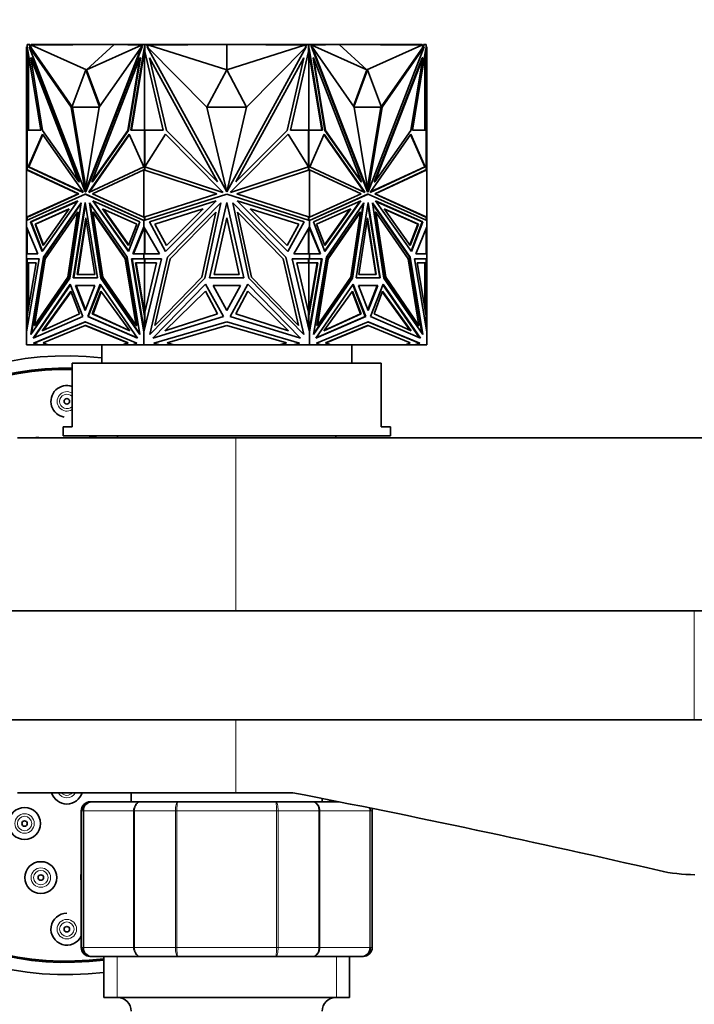
# Model space of a CAD drawing. Units: millimetres. Extents: x 0 to 1478, y 0 to 1758.
# Drawn here: x 585 to 659, y 1555 to 1663 of the extents above; entities that cross this region are included whole.
import ezdxf
from ezdxf import colors
from ezdxf.entities.mleader import LeaderData, LeaderLine
from ezdxf.math import Vec2, Vec3

# ---------------------------------------------------------------- set-up
doc = ezdxf.new("R2010")
doc.units = ezdxf.units.MM
doc.layers.add('DV2_Défaut', color=7, linetype='Continuous')
doc.layers.add('Défaut', color=7, linetype='Continuous')

# ---------------------------------------------------------------- blocks, each defined once
blk = doc.blocks.new('_DOT')
at = {"color": 0}
blk.add_line((0, 0), (-1, 0), dxfattribs=at)
at = {"color": 0, "const_width": 0.333}
blk.add_lwpolyline([(-0.1665, 0, 1), (0.1665, 0, 1)], format="xyb", close=True, dxfattribs=at)
blk = doc.blocks.new('SE1')
at = {"layer": 'DV2_Défaut', "color": 7, "linetype": 'Continuous', "lineweight": 35}
for p, q in [((585.46, 1660.42), (585.39, 1660.42)), ((585.39, 1660.42), (585.39, 1659.2)), ((585.46, 1660.65), (585.67, 1660.65)), ((585.46, 1660.26), (585.46, 1660.65)), ((585.46, 1660.65), (585.46, 1660.65)), ((585.46, 1660.65), (585.46, 1660.42)), ((585.48, 1660.23), (585.46, 1660.26)), ((586.95, 1651.25), (585.48, 1660.23)), ((585.53, 1660.65), (585.49, 1660.65)), ((585.49, 1660.65), (585.49, 1660.65)), ((585.49, 1659.89), (585.49, 1660.15)), ((585.49, 1659.89), (585.49, 1651.25)), ((585.49, 1659.89), (585.53, 1659.72)), ((585.53, 1660.65), (585.53, 1660.65)), ((585.59, 1660.65), (585.53, 1660.65)), ((585.53, 1659.9), (585.53, 1659.72)), ((585.53, 1659.72), (585.55, 1659.79)), ((585.59, 1660.65), (585.59, 1660.65)), ((590.3, 1653.77), (585.66, 1660.42)), ((585.66, 1660.42), (591.83, 1644.48)), ((585.73, 1660.42), (585.66, 1660.42)), ((585.67, 1660.65), (585.8, 1660.31)), ((585.67, 1660.65), (585.74, 1660.65)), ((585.8, 1660.31), (585.73, 1660.42)), ((585.74, 1660.65), (585.78, 1660.55)), ((585.89, 1660.6), (585.76, 1660.6)), ((585.92, 1660.55), (585.78, 1660.55)), ((585.78, 1660.55), (585.87, 1660.31)), ((585.8, 1660.31), (585.87, 1660.31)), ((590.39, 1653.83), (585.87, 1660.31)), ((585.89, 1660.55), (585.89, 1660.65)), ((596.39, 1660.65), (585.89, 1660.65)), ((595.02, 1660.65), (585.92, 1660.6)), ((591.98, 1657.9), (585.92, 1660.6)), ((585.92, 1660.6), (585.92, 1660.55)), ((598.01, 1660.42), (591.84, 1644.48)), ((598.08, 1660.42), (591.91, 1644.48)), ((591.98, 1657.9), (595.02, 1660.65)), ((591.98, 1657.9), (598.03, 1660.6)), ((593.37, 1653.77), (598.01, 1660.42)), ((595.02, 1660.65), (598.03, 1660.6)), ((596.39, 1660.62), (596.39, 1660.65)), ((598.36, 1660.65), (596.39, 1660.65)), ((598.33, 1660.23), (596.86, 1651.25)), ((598.36, 1659.97), (596.93, 1651.25)), ((598.08, 1660.42), (598.01, 1660.42)), ((598.03, 1660.55), (598.03, 1660.6)), ((598.1, 1660.55), (598.03, 1660.55)), ((598.05, 1660.42), (598.14, 1660.65)), ((598.14, 1660.65), (598.35, 1660.65)), ((598.35, 1660.26), (598.33, 1660.23)), ((598.33, 1660.23), (598.38, 1660.23)), ((598.35, 1660.65), (598.38, 1660.65)), ((598.35, 1660.65), (598.35, 1660.26)), ((598.35, 1660.26), (598.38, 1660.26)), ((598.38, 1660.65), (598.36, 1660.65)), ((598.36, 1660.65), (598.36, 1660.65)), ((598.38, 1660.07), (598.36, 1659.97)), ((598.36, 1659.97), (598.38, 1659.89)), ((598.36, 1659.97), (598.36, 1651.25)), ((598.36, 1659.97), (598.36, 1659.97)), ((598.38, 1660.65), (598.58, 1660.65)), ((598.38, 1660.65), (598.38, 1659.89)), ((600.39, 1651.25), (598.38, 1659.89)), ((598.58, 1660.65), (605.06, 1660.65)), ((598.58, 1660.65), (598.76, 1660.31)), ((598.83, 1660.55), (598.63, 1660.55)), ((605.22, 1653.77), (598.66, 1660.42)), ((598.66, 1660.42), (607.39, 1644.48)), ((607.39, 1660.65), (598.83, 1660.6)), ((598.83, 1660.6), (598.83, 1660.55)), ((607.39, 1657.9), (598.83, 1660.6)), ((605.06, 1660.65), (607.38, 1660.65)), ((605.06, 1660.63), (605.06, 1660.65)), ((607.38, 1660.65), (607.38, 1660.65)), ((607.39, 1657.9), (607.39, 1660.65)), ((607.39, 1660.65), (615.95, 1660.6)), ((607.39, 1657.9), (615.95, 1660.6)), ((616.12, 1660.42), (607.39, 1644.48)), ((607.4, 1660.65), (607.4, 1660.65)), ((609.82, 1660.65), (607.4, 1660.65)), ((607.4, 1660.65), (607.4, 1660.65)), ((609.56, 1653.77), (616.12, 1660.42)), ((616.2, 1660.65), (609.82, 1660.65)), ((609.82, 1660.63), (609.82, 1660.65)), ((616.4, 1659.89), (614.39, 1651.25)), ((615.95, 1660.55), (615.95, 1660.6)), ((616.15, 1660.55), (615.95, 1660.55)), ((616.02, 1660.31), (616.2, 1660.65)), ((616.2, 1660.65), (616.4, 1660.65)), ((616.42, 1660.65), (616.4, 1660.65)), ((616.4, 1659.89), (616.4, 1660.65)), ((616.43, 1660.65), (616.4, 1660.65)), ((616.43, 1660.26), (616.4, 1660.26)), ((616.45, 1660.23), (616.4, 1660.23)), ((617.85, 1651.25), (616.4, 1660.07)), ((616.4, 1659.89), (616.42, 1659.97)), ((616.42, 1660.65), (618.39, 1660.65)), ((616.42, 1660.65), (616.42, 1660.65)), ((616.42, 1651.25), (616.42, 1659.97)), ((616.43, 1660.65), (616.64, 1660.65)), ((616.43, 1660.26), (616.43, 1660.65)), ((616.45, 1660.23), (616.43, 1660.26)), ((617.92, 1651.25), (616.45, 1660.23)), ((616.64, 1660.65), (616.73, 1660.42)), ((616.75, 1660.55), (616.68, 1660.55)), ((616.7, 1660.42), (616.77, 1660.42)), ((616.7, 1660.42), (622.87, 1644.48)), ((619.76, 1660.65), (616.75, 1660.6)), ((622.81, 1657.9), (616.75, 1660.6)), ((616.75, 1660.6), (616.75, 1660.55)), ((621.41, 1653.77), (616.77, 1660.42)), ((616.77, 1660.42), (622.94, 1644.48)), ((618.39, 1660.65), (628.89, 1660.65)), ((618.39, 1660.62), (618.39, 1660.65)), ((622.81, 1657.9), (619.76, 1660.65)), ((619.76, 1660.65), (628.86, 1660.6)), ((622.81, 1657.9), (628.86, 1660.6)), ((629.12, 1660.42), (622.95, 1644.48)), ((624.39, 1653.83), (628.91, 1660.31)), ((624.48, 1653.77), (629.12, 1660.42)), ((629.3, 1660.23), (627.83, 1651.25)), ((628.86, 1660.55), (628.86, 1660.6)), ((629, 1660.55), (628.86, 1660.55)), ((628.89, 1660.55), (628.89, 1660.65)), ((628.89, 1660.6), (629.02, 1660.6)), ((628.91, 1660.31), (629, 1660.55)), ((628.98, 1660.31), (628.91, 1660.31)), ((628.98, 1660.31), (629.11, 1660.65)), ((628.98, 1660.31), (629.05, 1660.42)), ((629, 1660.55), (629.04, 1660.65)), ((629.04, 1660.65), (629.02, 1660.6)), ((629.11, 1660.65), (629.04, 1660.65)), ((629.04, 1660.65), (629.04, 1660.65)), ((629.05, 1660.42), (629.12, 1660.42)), ((629.11, 1660.65), (629.32, 1660.65)), ((629.25, 1660.65), (629.19, 1660.65)), ((629.19, 1660.65), (629.19, 1660.65)), ((629.23, 1659.79), (629.25, 1659.72)), ((629.29, 1660.65), (629.25, 1660.65)), ((629.25, 1660.65), (629.25, 1660.65)), ((629.25, 1659.72), (629.29, 1659.89)), ((629.25, 1659.72), (629.25, 1659.89)), ((629.29, 1660.65), (629.29, 1660.65)), ((629.29, 1660.15), (629.29, 1659.89)), ((629.29, 1651.25), (629.29, 1659.89)), ((629.32, 1660.26), (629.3, 1660.23)), ((629.32, 1660.65), (629.32, 1660.26)), ((629.32, 1660.42), (629.39, 1660.42)), ((629.39, 1660.42), (629.39, 1659.2)), ((585.39, 1651.23), (585.39, 1659.2)), ((585.49, 1659.2), (585.39, 1659.2)), ((585.59, 1651.25), (585.59, 1659.54)), ((585.91, 1659.2), (585.84, 1659.2)), ((587.15, 1651.23), (585.84, 1659.2)), ((585.84, 1659.2), (591.12, 1645.56)), ((585.91, 1659.2), (591.19, 1645.56)), ((597.83, 1659.2), (592.55, 1645.56)), ((596.52, 1651.23), (597.83, 1659.2)), ((596.59, 1651.23), (597.9, 1659.2)), ((597.9, 1659.2), (597.83, 1659.2)), ((600.76, 1651.23), (598.91, 1659.2)), ((598.91, 1659.2), (606.38, 1645.56)), ((615.87, 1659.2), (608.4, 1645.56)), ((614.02, 1651.23), (615.87, 1659.2)), ((616.88, 1659.2), (616.95, 1659.2)), ((618.19, 1651.23), (616.88, 1659.2)), ((618.26, 1651.23), (616.95, 1659.2)), ((616.95, 1659.2), (622.23, 1645.56)), ((628.87, 1659.2), (623.59, 1645.56)), ((628.94, 1659.2), (623.66, 1645.56)), ((627.63, 1651.23), (628.94, 1659.2)), ((628.87, 1659.2), (628.94, 1659.2)), ((629.19, 1659.54), (629.19, 1651.25)), ((629.29, 1659.2), (629.39, 1659.2)), ((629.39, 1651.23), (629.39, 1659.2)), ((591.9, 1657.9), (590.37, 1653.77)), ((591.9, 1657.9), (591.98, 1657.9)), ((593.41, 1653.83), (591.9, 1657.9)), ((593.46, 1653.9), (591.98, 1657.9)), ((607.39, 1657.9), (605.22, 1653.77)), ((609.56, 1653.77), (607.39, 1657.9)), ((622.81, 1657.9), (621.32, 1653.9)), ((622.88, 1657.9), (621.37, 1653.83)), ((622.88, 1657.9), (622.81, 1657.9)), ((624.41, 1653.77), (622.88, 1657.9)), ((590.44, 1653.77), (590.3, 1653.77)), ((591.83, 1644.48), (590.3, 1653.77)), ((590.37, 1653.77), (593.37, 1653.77)), ((590.44, 1653.77), (590.44, 1653.77)), ((591.9, 1644.9), (590.44, 1653.77)), ((591.84, 1644.48), (593.37, 1653.77)), ((607.39, 1644.48), (605.22, 1653.77)), ((605.22, 1653.77), (609.56, 1653.77)), ((607.39, 1644.48), (609.56, 1653.77)), ((622.94, 1644.48), (621.41, 1653.77)), ((621.41, 1653.77), (624.41, 1653.77)), ((622.88, 1644.9), (624.34, 1653.77)), ((622.95, 1644.48), (624.48, 1653.77)), ((624.34, 1653.77), (624.48, 1653.77)), ((624.34, 1653.77), (624.34, 1653.77)), ((585.46, 1651.23), (585.39, 1651.23)), ((585.39, 1646.9), (585.39, 1651.23)), ((585.46, 1646.89), (585.46, 1651.25)), ((585.46, 1651.25), (586.95, 1651.25)), ((585.53, 1651.25), (585.49, 1651.25)), ((585.49, 1651.25), (585.49, 1651.25)), ((585.53, 1651.25), (585.53, 1651.25)), ((585.59, 1651.25), (585.53, 1651.25)), ((591.12, 1645.56), (587.15, 1651.23)), ((592.55, 1645.56), (596.52, 1651.23)), ((592.62, 1645.56), (596.59, 1651.23)), ((596.59, 1651.23), (596.52, 1651.23)), ((596.86, 1651.25), (598.35, 1651.25)), ((598.35, 1651.25), (598.35, 1646.88)), ((598.35, 1651.25), (598.38, 1651.25)), ((598.38, 1651.25), (598.36, 1651.25)), ((598.38, 1651.25), (600.39, 1651.25)), ((598.38, 1651.25), (598.38, 1646.9)), ((606.38, 1645.56), (600.76, 1651.23)), ((608.4, 1645.56), (614.02, 1651.23)), ((614.39, 1651.25), (616.4, 1651.25)), ((616.4, 1646.9), (616.4, 1651.25)), ((616.42, 1651.25), (616.4, 1651.25)), ((616.43, 1651.25), (616.4, 1651.25)), ((616.43, 1646.88), (616.43, 1651.25)), ((616.43, 1651.25), (617.92, 1651.25)), ((618.19, 1651.23), (618.26, 1651.23)), ((622.16, 1645.56), (618.19, 1651.23)), ((622.23, 1645.56), (618.26, 1651.23)), ((623.66, 1645.56), (627.63, 1651.23)), ((627.83, 1651.25), (629.32, 1651.25)), ((629.25, 1651.25), (629.19, 1651.25)), ((629.25, 1651.25), (629.25, 1651.25)), ((629.29, 1651.25), (629.25, 1651.25)), ((629.29, 1651.25), (629.29, 1651.25)), ((629.32, 1651.25), (629.32, 1646.89)), ((629.32, 1651.23), (629.39, 1651.23)), ((629.39, 1646.9), (629.39, 1651.23)), ((585.55, 1647.24), (587.14, 1650.83)), ((585.62, 1647.24), (587.18, 1650.77)), ((587.14, 1650.83), (591.56, 1644.52)), ((596.67, 1650.83), (592.25, 1644.52)), ((596.7, 1650.77), (592.32, 1644.52)), ((598.26, 1647.24), (596.67, 1650.83)), ((598.4, 1647.24), (600.65, 1650.83)), ((600.65, 1650.83), (606.9, 1644.52)), ((614.13, 1650.83), (607.88, 1644.52)), ((616.38, 1647.24), (614.13, 1650.83)), ((616.52, 1647.24), (618.11, 1650.83)), ((618.08, 1650.77), (622.46, 1644.52)), ((618.11, 1650.83), (622.53, 1644.52)), ((627.64, 1650.83), (623.22, 1644.52)), ((629.16, 1647.24), (627.6, 1650.77)), ((629.23, 1647.24), (627.64, 1650.83)), ((585.39, 1641.69), (585.39, 1646.9)), ((585.39, 1646.9), (585.49, 1646.89)), ((585.39, 1646.9), (585.39, 1646.9)), ((585.39, 1646.9), (585.39, 1646.9)), ((585.39, 1646.9), (585.39, 1646.9)), ((585.39, 1646.9), (591.05, 1644.26)), ((585.49, 1646.89), (591.12, 1644.26)), ((591.6, 1644.42), (585.55, 1647.24)), ((585.55, 1647.24), (585.62, 1647.24)), ((591.58, 1644.46), (585.62, 1647.24)), ((592.21, 1644.42), (598.26, 1647.24)), ((592.62, 1644.26), (598.28, 1646.9)), ((598.28, 1641.69), (598.28, 1646.9)), ((598.28, 1646.9), (598.28, 1646.9)), ((598.28, 1646.9), (606.29, 1644.26)), ((598.32, 1646.89), (598.32, 1646.89)), ((598.32, 1646.89), (598.32, 1646.89)), ((598.38, 1646.9), (598.37, 1646.9)), ((598.37, 1646.9), (598.37, 1646.87)), ((606.96, 1644.42), (598.4, 1647.24)), ((598.42, 1647.26), (598.42, 1647.23)), ((607.82, 1644.42), (616.38, 1647.24)), ((608.5, 1644.26), (616.5, 1646.9)), ((616.36, 1647.23), (616.36, 1647.26)), ((616.41, 1646.9), (616.4, 1646.9)), ((616.41, 1646.87), (616.41, 1646.9)), ((616.5, 1641.69), (616.5, 1646.9)), ((616.5, 1646.9), (616.5, 1646.9)), ((616.5, 1646.9), (622.17, 1644.26)), ((622.57, 1644.42), (616.52, 1647.24)), ((623.18, 1644.42), (629.23, 1647.24)), ((623.2, 1644.46), (629.16, 1647.24)), ((623.66, 1644.26), (629.29, 1646.89)), ((623.73, 1644.26), (629.39, 1646.9)), ((629.23, 1647.24), (629.16, 1647.24)), ((629.29, 1646.89), (629.39, 1646.9)), ((629.29, 1646.89), (629.29, 1646.89)), ((629.39, 1641.69), (629.39, 1646.9)), ((629.39, 1646.9), (629.39, 1646.9)), ((629.39, 1646.9), (629.39, 1646.9)), ((591.19, 1645.56), (591.12, 1645.56)), ((592.62, 1645.56), (592.55, 1645.56)), ((607.35, 1644.63), (607.39, 1644.56)), ((607.39, 1644.56), (607.43, 1644.63)), ((622.16, 1645.56), (622.23, 1645.56)), ((623.59, 1645.56), (623.66, 1645.56)), ((591.05, 1644.26), (585.39, 1641.69)), ((585.39, 1641.31), (591.83, 1644.23)), ((591.12, 1644.26), (585.49, 1641.71)), ((591.12, 1644.26), (591.05, 1644.26)), ((591.56, 1644.52), (591.6, 1644.42)), ((591.84, 1644.48), (591.83, 1644.48)), ((591.9, 1644.23), (591.83, 1644.23)), ((591.83, 1644.23), (598.28, 1641.31)), ((591.91, 1644.48), (591.84, 1644.48)), ((591.9, 1644.23), (598.28, 1641.34)), ((592.25, 1644.52), (592.21, 1644.42)), ((592.25, 1644.52), (592.32, 1644.52)), ((592.32, 1644.52), (592.3, 1644.46)), ((598.28, 1641.69), (592.62, 1644.26)), ((606.29, 1644.26), (598.28, 1641.69)), ((598.28, 1641.31), (607.39, 1644.23)), ((606.9, 1644.52), (606.96, 1644.42)), ((607.39, 1644.23), (616.5, 1641.31)), ((607.88, 1644.52), (607.82, 1644.42)), ((616.5, 1641.69), (608.5, 1644.26)), ((622.17, 1644.26), (616.5, 1641.69)), ((616.5, 1641.31), (622.95, 1644.23)), ((616.5, 1641.34), (622.88, 1644.23)), ((622.46, 1644.52), (622.49, 1644.46)), ((622.53, 1644.52), (622.46, 1644.52)), ((622.53, 1644.52), (622.57, 1644.42)), ((622.87, 1644.48), (622.94, 1644.48)), ((622.88, 1644.23), (622.95, 1644.23)), ((622.94, 1644.48), (622.95, 1644.48)), ((622.95, 1644.23), (629.39, 1641.31)), ((623.22, 1644.52), (623.18, 1644.42)), ((623.66, 1644.26), (623.73, 1644.26)), ((629.29, 1641.71), (623.66, 1644.26)), ((629.39, 1641.69), (623.73, 1644.26)), ((585.82, 1641.17), (591.02, 1643.47)), ((585.89, 1641.17), (590.99, 1643.43)), ((590.08, 1642.6), (586.31, 1640.94)), ((590.04, 1642.56), (586.38, 1640.94)), ((591.02, 1643.47), (587.08, 1637.91)), ((587.22, 1638.57), (590.08, 1642.6)), ((587.23, 1637.28), (591.37, 1643.28)), ((587.3, 1637.28), (591.35, 1643.15)), ((591.37, 1643.28), (590.13, 1635)), ((590.5, 1635.01), (591.83, 1643.29)), ((590.57, 1635.01), (591.87, 1643.07)), ((591.83, 1643.29), (593.17, 1635.01)), ((596.43, 1637.28), (592.3, 1643.28)), ((592.3, 1643.28), (593.54, 1635)), ((592.39, 1643.15), (593.61, 1635)), ((597.84, 1641.17), (592.65, 1643.47)), ((592.65, 1643.47), (596.59, 1637.91)), ((592.75, 1643.43), (596.62, 1637.97)), ((596.59, 1638.57), (593.73, 1642.6)), ((593.73, 1642.6), (597.5, 1640.94)), ((596.62, 1638.64), (593.84, 1642.56)), ((598.89, 1641.17), (606.24, 1643.47)), ((604.8, 1642.6), (599.47, 1640.94)), ((606.24, 1643.47), (600.66, 1637.91)), ((600.76, 1638.57), (604.8, 1642.6)), ((600.88, 1637.28), (606.73, 1643.28)), ((606.73, 1643.28), (604.97, 1635)), ((605.5, 1635.01), (607.39, 1643.29)), ((607.39, 1643.29), (609.28, 1635.01)), ((613.9, 1637.28), (608.05, 1643.28)), ((608.05, 1643.28), (609.81, 1635)), ((615.89, 1641.17), (608.54, 1643.47)), ((608.54, 1643.47), (614.12, 1637.91)), ((614.02, 1638.57), (609.98, 1642.6)), ((609.98, 1642.6), (615.31, 1640.94)), ((616.94, 1641.17), (622.13, 1643.47)), ((621.05, 1642.6), (617.28, 1640.94)), ((622.03, 1643.43), (618.16, 1637.97)), ((618.16, 1638.64), (620.94, 1642.56)), ((622.13, 1643.47), (618.19, 1637.91)), ((618.19, 1638.57), (621.05, 1642.6)), ((618.35, 1637.28), (622.48, 1643.28)), ((622.39, 1643.15), (621.17, 1635)), ((622.48, 1643.28), (621.24, 1635)), ((621.61, 1635.01), (622.95, 1643.29)), ((622.91, 1643.07), (624.21, 1635.01)), ((622.95, 1643.29), (624.28, 1635.01)), ((627.55, 1637.28), (623.41, 1643.28)), ((623.41, 1643.28), (624.65, 1635)), ((623.43, 1643.15), (627.48, 1637.28)), ((628.96, 1641.17), (623.76, 1643.47)), ((623.76, 1643.47), (627.7, 1637.91)), ((628.89, 1641.17), (623.79, 1643.43)), ((627.56, 1638.57), (624.7, 1642.6)), ((624.7, 1642.6), (628.47, 1640.94)), ((624.74, 1642.56), (628.4, 1640.94)), ((585.49, 1641.71), (585.39, 1641.69)), ((585.39, 1641.69), (585.39, 1641.69)), ((585.39, 1641.69), (585.39, 1641.31)), ((585.39, 1641.69), (585.39, 1641.69)), ((585.39, 1641.69), (585.39, 1641.69)), ((585.46, 1641.34), (585.46, 1641.7)), ((590.98, 1642.25), (587.44, 1637.11)), ((589.91, 1635.11), (590.98, 1642.25)), ((589.98, 1635.11), (591.05, 1642.25)), ((590.94, 1635.41), (591.9, 1641.62)), ((591.05, 1642.25), (590.98, 1642.25)), ((591.01, 1635.41), (591.94, 1641.39)), ((591.9, 1641.62), (592.87, 1635.41)), ((592.75, 1642.25), (592.68, 1642.25)), ((593.75, 1635.11), (592.68, 1642.25)), ((592.68, 1642.25), (596.22, 1637.11)), ((596.29, 1637.11), (592.75, 1642.25)), ((598.28, 1641.69), (598.28, 1641.69)), ((598.32, 1641.71), (598.32, 1641.71)), ((598.32, 1641.71), (598.32, 1641.71)), ((598.35, 1641.71), (598.35, 1641.33)), ((598.37, 1641.72), (598.37, 1641.69)), ((598.37, 1641.69), (598.38, 1641.69)), ((598.38, 1641.69), (598.38, 1641.34)), ((606.19, 1642.25), (601.18, 1637.11)), ((604.67, 1635.11), (606.19, 1642.25)), ((606.02, 1635.41), (607.39, 1641.62)), ((607.39, 1641.62), (608.76, 1635.41)), ((610.11, 1635.11), (608.59, 1642.25)), ((608.59, 1642.25), (613.6, 1637.11)), ((616.4, 1641.34), (616.4, 1641.69)), ((616.4, 1641.69), (616.41, 1641.69)), ((616.41, 1641.69), (616.41, 1641.72)), ((616.43, 1641.33), (616.43, 1641.71)), ((616.5, 1641.69), (616.5, 1641.69)), ((622.03, 1642.25), (618.49, 1637.11)), ((622.1, 1642.25), (618.56, 1637.11)), ((621.03, 1635.11), (622.1, 1642.25)), ((621.91, 1635.41), (622.88, 1641.62)), ((622.03, 1642.25), (622.1, 1642.25)), ((622.84, 1641.39), (623.77, 1635.41)), ((622.88, 1641.62), (623.84, 1635.41)), ((623.73, 1642.25), (623.8, 1642.25)), ((623.73, 1642.25), (624.8, 1635.11)), ((624.87, 1635.11), (623.8, 1642.25)), ((623.8, 1642.25), (627.34, 1637.11)), ((629.29, 1641.71), (629.29, 1641.71)), ((629.39, 1641.69), (629.29, 1641.71)), ((629.32, 1641.7), (629.32, 1641.34)), ((629.39, 1641.69), (629.39, 1641.69)), ((629.39, 1641.31), (629.39, 1641.69)), ((629.39, 1641.69), (629.39, 1641.69)), ((585.39, 1641.31), (585.39, 1641.31)), ((585.39, 1640.64), (585.39, 1641.31)), ((585.39, 1640.64), (585.39, 1640.64)), ((585.39, 1637.68), (585.39, 1640.64)), ((586.61, 1637.68), (585.39, 1640.64)), ((585.46, 1640.46), (585.46, 1637.68)), ((587.08, 1637.91), (585.82, 1641.17)), ((585.89, 1641.17), (585.82, 1641.17)), ((587.12, 1637.97), (585.89, 1641.17)), ((586.31, 1640.94), (587.22, 1638.57)), ((586.31, 1640.94), (586.38, 1640.94)), ((586.38, 1640.94), (587.26, 1638.64)), ((596.59, 1637.91), (597.84, 1641.17)), ((597.5, 1640.94), (596.59, 1638.57)), ((597.06, 1637.68), (598.28, 1640.64)), ((597.13, 1637.68), (598.32, 1640.57)), ((598.28, 1641.34), (598.28, 1641.33)), ((598.28, 1641.34), (598.28, 1641.31)), ((598.28, 1641.34), (598.32, 1641.32)), ((598.28, 1641.34), (598.28, 1641.34)), ((598.28, 1641.31), (598.28, 1641.33)), ((598.32, 1641.32), (598.28, 1641.33)), ((598.28, 1641.31), (598.28, 1641.31)), ((598.28, 1640.64), (598.28, 1641.31)), ((598.28, 1640.64), (598.28, 1640.64)), ((600, 1637.68), (598.28, 1640.64)), ((598.28, 1640.64), (598.28, 1640.52)), ((598.28, 1640.47), (598.28, 1640.64)), ((598.32, 1640.57), (598.28, 1640.52)), ((598.28, 1640.52), (598.28, 1640.48)), ((598.35, 1640.52), (598.35, 1637.68)), ((598.38, 1637.68), (598.38, 1640.47)), ((600.66, 1637.91), (598.89, 1641.17)), ((599.47, 1640.94), (600.76, 1638.57)), ((615.31, 1640.94), (614.02, 1638.57)), ((614.12, 1637.91), (615.89, 1641.17)), ((614.78, 1637.68), (616.5, 1640.64)), ((616.4, 1640.47), (616.4, 1637.68)), ((616.43, 1640.52), (616.43, 1637.68)), ((616.46, 1641.32), (616.5, 1641.34)), ((616.5, 1641.33), (616.46, 1641.32)), ((616.46, 1641.32), (616.46, 1641.32)), ((616.5, 1640.52), (616.46, 1640.57)), ((616.5, 1640.48), (616.46, 1640.57)), ((616.46, 1640.57), (616.46, 1640.57)), ((616.5, 1641.33), (616.5, 1641.34)), ((616.5, 1641.31), (616.5, 1641.34)), ((616.5, 1641.34), (616.5, 1641.34)), ((616.5, 1641.33), (616.5, 1641.31)), ((616.5, 1641.31), (616.5, 1641.31)), ((616.5, 1640.64), (616.5, 1641.31)), ((616.5, 1640.64), (616.5, 1640.64)), ((616.5, 1640.64), (616.5, 1640.52)), ((616.5, 1640.64), (616.5, 1640.47)), ((617.72, 1637.68), (616.5, 1640.64)), ((616.5, 1640.48), (616.5, 1640.52)), ((616.5, 1640.47), (616.5, 1640.48)), ((617.65, 1637.68), (616.5, 1640.47)), ((618.19, 1637.91), (616.94, 1641.17)), ((617.28, 1640.94), (618.19, 1638.57)), ((628.4, 1640.94), (627.52, 1638.64)), ((628.47, 1640.94), (627.56, 1638.57)), ((628.89, 1641.17), (627.66, 1637.97)), ((627.7, 1637.91), (628.96, 1641.17)), ((628.17, 1637.68), (629.39, 1640.64)), ((628.47, 1640.94), (628.4, 1640.94)), ((628.89, 1641.17), (628.96, 1641.17)), ((629.32, 1640.46), (629.32, 1637.68)), ((629.39, 1641.31), (629.39, 1641.31)), ((629.39, 1641.31), (629.39, 1641.31)), ((629.39, 1640.64), (629.39, 1641.31)), ((629.39, 1640.64), (629.39, 1640.64)), ((629.39, 1637.68), (629.39, 1640.64)), ((629.39, 1640.64), (629.39, 1640.64)), ((585.39, 1637.68), (585.39, 1637.68)), ((585.46, 1637.68), (585.39, 1637.68)), ((585.39, 1637.68), (585.39, 1637.68)), ((585.39, 1637.68), (586.61, 1637.68)), ((585.39, 1637.13), (585.39, 1637.68)), ((585.39, 1637.13), (585.39, 1637.13)), ((585.39, 1637.13), (585.39, 1629.09)), ((586.75, 1637.13), (585.39, 1629.09)), ((585.39, 1637.13), (585.49, 1637.13)), ((585.39, 1637.13), (586.75, 1637.13)), ((585.46, 1636.66), (585.46, 1637.13)), ((585.46, 1637.13), (586.75, 1637.13)), ((585.49, 1637.13), (585.49, 1637.13)), ((585.53, 1637.13), (585.53, 1637.13)), ((585.84, 1628.79), (587.23, 1637.28)), ((585.94, 1628.92), (587.3, 1637.28)), ((587.44, 1637.11), (586.25, 1629.79)), ((587.3, 1637.28), (587.23, 1637.28)), ((596.29, 1637.11), (596.22, 1637.11)), ((596.22, 1637.11), (597.42, 1629.79)), ((597.49, 1629.79), (596.29, 1637.11)), ((597.83, 1628.79), (596.43, 1637.28)), ((598.28, 1637.13), (596.91, 1637.13)), ((596.91, 1637.13), (598.28, 1629.09)), ((598.35, 1637.13), (596.98, 1637.13)), ((596.98, 1637.13), (598.32, 1629.26)), ((597.05, 1637.13), (597.05, 1637.13)), ((598.28, 1637.68), (597.06, 1637.68)), ((597.13, 1637.68), (597.06, 1637.68)), ((597.13, 1637.68), (598.28, 1637.68)), ((598.28, 1637.68), (598.28, 1637.68)), ((598.28, 1637.68), (600, 1637.68)), ((598.28, 1637.68), (598.28, 1637.68)), ((598.28, 1637.68), (598.32, 1637.68)), ((598.28, 1637.68), (598.28, 1637.68)), ((598.28, 1637.68), (598.28, 1637.68)), ((598.28, 1637.13), (598.28, 1637.68)), ((598.28, 1637.68), (598.32, 1637.68)), ((598.28, 1637.13), (598.28, 1637.13)), ((598.28, 1637.13), (600.21, 1637.13)), ((600.21, 1637.13), (598.28, 1629.09)), ((598.35, 1637.13), (598.38, 1637.13)), ((598.35, 1636.66), (598.35, 1637.13)), ((598.38, 1637.13), (598.38, 1636.66)), ((598.92, 1628.79), (600.88, 1637.28)), ((601.18, 1637.11), (599.49, 1629.79)), ((613.6, 1637.11), (615.29, 1629.79)), ((615.86, 1628.79), (613.9, 1637.28)), ((616.5, 1637.13), (614.57, 1637.13)), ((614.57, 1637.13), (616.5, 1629.09)), ((616.5, 1637.68), (614.78, 1637.68)), ((616.4, 1636.66), (616.4, 1637.13)), ((616.43, 1637.13), (616.4, 1637.13)), ((616.43, 1636.66), (616.43, 1637.13)), ((616.43, 1637.13), (617.8, 1637.13)), ((616.46, 1637.68), (616.5, 1637.68)), ((616.46, 1637.68), (616.5, 1637.68)), ((616.5, 1637.68), (616.5, 1637.68)), ((616.5, 1637.68), (616.5, 1637.68)), ((616.5, 1637.68), (616.5, 1637.68)), ((616.5, 1637.68), (616.5, 1637.68)), ((616.5, 1637.68), (617.72, 1637.68)), ((616.5, 1637.13), (616.5, 1637.68)), ((616.5, 1637.68), (617.65, 1637.68)), ((616.5, 1637.13), (616.5, 1637.13)), ((617.87, 1637.13), (616.5, 1629.09)), ((616.5, 1637.13), (617.87, 1637.13)), ((617.8, 1637.13), (616.5, 1629.5)), ((616.95, 1628.79), (618.35, 1637.28)), ((618.49, 1637.11), (617.29, 1629.79)), ((618.56, 1637.11), (617.36, 1629.79)), ((617.65, 1637.68), (617.72, 1637.68)), ((617.73, 1637.13), (617.73, 1637.13)), ((618.49, 1637.11), (618.56, 1637.11)), ((627.34, 1637.11), (628.53, 1629.79)), ((627.48, 1637.28), (627.55, 1637.28)), ((627.48, 1637.28), (628.85, 1628.92)), ((628.94, 1628.79), (627.55, 1637.28)), ((629.39, 1637.13), (628.03, 1637.13)), ((628.03, 1637.13), (629.39, 1629.09)), ((629.32, 1637.13), (628.03, 1637.13)), ((629.39, 1637.68), (628.17, 1637.68)), ((629.25, 1637.13), (629.25, 1637.13)), ((629.29, 1637.13), (629.29, 1637.13)), ((629.29, 1637.13), (629.39, 1637.13)), ((629.32, 1637.68), (629.39, 1637.68)), ((629.32, 1636.66), (629.32, 1637.13)), ((629.39, 1637.68), (629.39, 1637.68)), ((629.39, 1637.68), (629.39, 1637.68)), ((629.39, 1637.13), (629.39, 1637.68)), ((629.39, 1637.13), (629.39, 1637.13)), ((629.39, 1637.13), (629.39, 1629.09)), ((585.46, 1630.85), (586.45, 1636.66)), ((586.45, 1636.66), (585.46, 1636.66)), ((585.49, 1631.26), (585.49, 1636.66)), ((585.59, 1636.66), (585.59, 1631.6)), ((598.35, 1630.85), (597.36, 1636.66)), ((597.36, 1636.66), (598.35, 1636.66)), ((597.43, 1636.66), (598.36, 1631.19)), ((598.35, 1636.66), (598.42, 1636.66)), ((598.36, 1631.19), (598.36, 1636.66)), ((598.38, 1631.26), (599.67, 1636.66)), ((599.67, 1636.66), (598.38, 1636.66)), ((598.42, 1636.66), (598.42, 1636.66)), ((616.4, 1631.26), (615.11, 1636.66)), ((615.11, 1636.66), (616.4, 1636.66)), ((616.36, 1636.66), (616.36, 1636.66)), ((616.43, 1636.66), (616.36, 1636.66)), ((616.4, 1631.08), (617.35, 1636.66)), ((616.42, 1636.66), (616.42, 1631.18)), ((616.43, 1630.85), (617.42, 1636.66)), ((617.42, 1636.66), (616.43, 1636.66)), ((629.32, 1630.85), (628.33, 1636.66)), ((628.33, 1636.66), (629.32, 1636.66)), ((629.19, 1631.6), (629.19, 1636.66)), ((629.29, 1631.26), (629.29, 1636.66)), ((590.13, 1635), (585.84, 1628.79)), ((586.25, 1629.79), (589.91, 1635.11)), ((586.32, 1629.79), (589.98, 1635.11)), ((589.98, 1635.11), (589.91, 1635.11)), ((593.17, 1635.01), (590.5, 1635.01)), ((592.87, 1635.41), (590.94, 1635.41)), ((593.61, 1635), (593.54, 1635)), ((593.54, 1635), (597.83, 1628.79)), ((593.61, 1635), (597.8, 1628.92)), ((597.42, 1629.79), (593.75, 1635.11)), ((604.97, 1635), (598.92, 1628.79)), ((599.49, 1629.79), (604.67, 1635.11)), ((609.28, 1635.01), (605.5, 1635.01)), ((608.76, 1635.41), (606.02, 1635.41)), ((609.81, 1635), (615.86, 1628.79)), ((615.29, 1629.79), (610.11, 1635.11)), ((621.24, 1635), (616.95, 1628.79)), ((621.17, 1635), (616.98, 1628.92)), ((617.36, 1629.79), (621.03, 1635.11)), ((621.17, 1635), (621.24, 1635)), ((624.28, 1635.01), (621.61, 1635.01)), ((623.84, 1635.41), (621.91, 1635.41)), ((624.65, 1635), (628.94, 1628.79)), ((624.8, 1635.11), (624.87, 1635.11)), ((624.8, 1635.11), (628.46, 1629.79)), ((628.53, 1629.79), (624.87, 1635.11)), ((586.09, 1628.39), (590.18, 1634.33)), ((586.19, 1628.43), (590.21, 1634.26)), ((590.18, 1634.33), (591.57, 1630.78)), ((592.9, 1634.17), (590.77, 1634.17)), ((590.77, 1634.17), (591.83, 1631.44)), ((590.84, 1634.17), (592.9, 1634.17)), ((591.87, 1631.53), (590.84, 1634.17)), ((590.91, 1634.17), (590.91, 1634.17)), ((591.83, 1631.44), (592.9, 1634.17)), ((593.48, 1634.33), (592.1, 1630.78)), ((593.53, 1634.26), (592.17, 1630.78)), ((597.58, 1628.39), (593.48, 1634.33)), ((599.27, 1628.39), (605.06, 1634.33)), ((605.06, 1634.33), (607.02, 1630.78)), ((608.89, 1634.17), (605.89, 1634.17)), ((605.89, 1634.17), (607.39, 1631.44)), ((607.39, 1631.44), (608.89, 1634.17)), ((609.73, 1634.33), (607.76, 1630.78)), ((615.51, 1628.39), (609.73, 1634.33)), ((617.2, 1628.39), (621.3, 1634.33)), ((621.25, 1634.26), (622.61, 1630.78)), ((621.3, 1634.33), (622.68, 1630.78)), ((624.01, 1634.17), (621.88, 1634.17)), ((621.88, 1634.17), (622.95, 1631.44)), ((621.88, 1634.17), (623.94, 1634.17)), ((622.91, 1631.53), (623.94, 1634.17)), ((622.95, 1631.44), (624.01, 1634.17)), ((624.6, 1634.33), (623.21, 1630.78)), ((623.87, 1634.17), (623.87, 1634.17)), ((624.57, 1634.26), (628.59, 1628.43)), ((628.69, 1628.39), (624.6, 1634.33)), ((587.09, 1629.19), (590.25, 1633.55)), ((587.2, 1629.24), (590.28, 1633.49)), ((590.25, 1633.55), (591.19, 1631.06)), ((593.56, 1633.55), (592.61, 1631.06)), ((593.6, 1633.49), (592.69, 1631.06)), ((596.72, 1629.19), (593.56, 1633.55)), ((600.58, 1629.19), (605.06, 1633.55)), ((605.06, 1633.55), (606.39, 1631.06)), ((609.73, 1633.55), (608.39, 1631.06)), ((614.2, 1629.19), (609.73, 1633.55)), ((618.06, 1629.19), (621.23, 1633.55)), ((621.18, 1633.49), (622.1, 1631.06)), ((621.23, 1633.55), (622.17, 1631.06)), ((624.53, 1633.55), (623.59, 1631.06)), ((627.58, 1629.24), (624.5, 1633.49)), ((627.69, 1629.19), (624.53, 1633.55)), ((585.46, 1629.52), (585.46, 1630.85)), ((585.53, 1631.43), (585.49, 1631.26)), ((585.49, 1631.01), (585.49, 1631.26)), ((585.53, 1631.26), (585.53, 1631.43)), ((585.53, 1631.43), (585.55, 1631.36)), ((591.57, 1630.78), (586.09, 1628.39)), ((591.19, 1631.06), (587.09, 1629.19)), ((592.17, 1630.78), (592.1, 1630.78)), ((592.1, 1630.78), (597.58, 1628.39)), ((597.55, 1628.43), (592.17, 1630.78)), ((592.61, 1631.06), (596.72, 1629.19)), ((592.61, 1631.06), (592.69, 1631.06)), ((592.69, 1631.06), (596.68, 1629.24)), ((598.35, 1630.85), (598.38, 1630.85)), ((598.35, 1629.37), (598.35, 1630.85)), ((598.36, 1631.19), (598.38, 1631.26)), ((598.38, 1631.08), (598.36, 1631.19)), ((598.36, 1631.19), (598.36, 1631.19)), ((598.38, 1631.26), (598.38, 1629.5)), ((607.02, 1630.78), (599.27, 1628.39)), ((606.39, 1631.06), (600.58, 1629.19)), ((607.76, 1630.78), (615.51, 1628.39)), ((608.39, 1631.06), (614.2, 1629.19)), ((616.4, 1629.5), (616.4, 1631.26)), ((616.4, 1631.26), (616.42, 1631.18)), ((616.43, 1630.85), (616.4, 1630.85)), ((616.43, 1629.37), (616.43, 1630.85)), ((622.68, 1630.78), (617.2, 1628.39)), ((622.61, 1630.78), (617.23, 1628.43)), ((622.17, 1631.06), (618.06, 1629.19)), ((622.1, 1631.06), (618.1, 1629.24)), ((622.17, 1631.06), (622.1, 1631.06)), ((622.61, 1630.78), (622.68, 1630.78)), ((623.21, 1630.78), (628.69, 1628.39)), ((623.59, 1631.06), (627.69, 1629.19)), ((629.23, 1631.36), (629.25, 1631.43)), ((629.29, 1631.26), (629.25, 1631.43)), ((629.25, 1631.26), (629.25, 1631.43)), ((629.29, 1631.26), (629.29, 1631.01)), ((629.32, 1629.51), (629.32, 1630.85)), ((586.16, 1627.85), (591.83, 1630.2)), ((591.87, 1630.18), (586.23, 1627.85)), ((586.32, 1629.79), (586.25, 1629.79)), ((587.2, 1627.88), (591.83, 1629.8)), ((591.83, 1630.2), (597.51, 1627.85)), ((591.9, 1629.8), (591.83, 1629.8)), ((591.83, 1629.8), (596.47, 1627.88)), ((596.54, 1627.88), (591.9, 1629.8)), ((597.49, 1629.79), (597.42, 1629.79)), ((598.28, 1629.09), (598.28, 1629.5)), ((598.28, 1629.49), (598.28, 1629.37)), ((599.37, 1627.85), (607.39, 1630.2)), ((600.84, 1627.88), (607.39, 1629.8)), ((607.39, 1630.2), (615.41, 1627.85)), ((607.39, 1629.8), (613.95, 1627.88)), ((616.5, 1629.49), (616.46, 1629.26)), ((616.5, 1629.5), (616.5, 1629.09)), ((616.5, 1629.5), (616.5, 1629.49)), ((616.5, 1629.37), (616.5, 1629.49)), ((617.27, 1627.85), (622.95, 1630.2)), ((617.29, 1629.79), (617.36, 1629.79)), ((622.88, 1629.8), (618.24, 1627.88)), ((618.31, 1627.88), (622.95, 1629.8)), ((622.88, 1629.8), (622.95, 1629.8)), ((628.55, 1627.85), (622.91, 1630.18)), ((622.95, 1630.2), (628.62, 1627.85)), ((622.95, 1629.8), (627.58, 1627.88)), ((628.46, 1629.79), (628.53, 1629.79)), ((585.39, 1629.09), (585.39, 1629.09)), ((585.39, 1627.65), (585.39, 1629.09)), ((598.28, 1629.1), (598.28, 1629.37)), ((598.32, 1629.26), (598.28, 1629.37)), ((598.28, 1629.09), (598.28, 1629.09)), ((598.28, 1627.65), (598.28, 1629.09)), ((616.5, 1629.37), (616.46, 1629.26)), ((616.46, 1629.26), (616.46, 1629.26)), ((616.5, 1629.1), (616.5, 1629.37)), ((616.5, 1629.09), (616.5, 1629.09)), ((616.5, 1627.65), (616.5, 1629.09)), ((629.39, 1629.09), (629.39, 1629.09)), ((629.39, 1629.09), (629.39, 1629.09)), ((629.39, 1627.65), (629.39, 1629.09)), ((585.39, 1627.65), (586.61, 1627.65)), ((586.61, 1627.65), (586.16, 1627.85)), ((586.23, 1627.85), (586.16, 1627.85)), ((586.23, 1627.85), (586.68, 1627.65)), ((586.61, 1627.65), (586.68, 1627.65)), ((586.68, 1627.65), (587.71, 1627.65)), ((587.71, 1627.65), (587.2, 1627.88)), ((587.71, 1627.65), (595.96, 1627.65)), ((593.64, 1627.65), (593.64, 1625.65)), ((596.47, 1627.88), (595.96, 1627.65)), ((596.03, 1627.65), (595.96, 1627.65)), ((596.03, 1627.65), (596.54, 1627.88)), ((596.03, 1627.65), (597.06, 1627.65)), ((596.54, 1627.88), (596.47, 1627.88)), ((597.51, 1627.85), (597.06, 1627.65)), ((597.06, 1627.65), (598.28, 1627.65)), ((598.28, 1627.65), (600.01, 1627.65)), ((600.01, 1627.65), (599.37, 1627.85)), ((600.01, 1627.65), (601.56, 1627.65)), ((601.56, 1627.65), (600.84, 1627.88)), ((601.56, 1627.65), (613.22, 1627.65)), ((613.95, 1627.88), (613.22, 1627.65)), ((613.22, 1627.65), (614.77, 1627.65)), ((615.41, 1627.85), (614.77, 1627.65)), ((614.77, 1627.65), (616.5, 1627.65)), ((616.5, 1627.65), (617.72, 1627.65)), ((617.72, 1627.65), (617.27, 1627.85)), ((617.72, 1627.65), (618.75, 1627.65)), ((618.24, 1627.88), (618.31, 1627.88)), ((618.24, 1627.88), (618.75, 1627.65)), ((618.82, 1627.65), (618.31, 1627.88)), ((618.82, 1627.65), (618.75, 1627.65)), ((618.82, 1627.65), (627.07, 1627.65)), ((621.14, 1625.65), (621.14, 1627.65)), ((627.58, 1627.88), (627.07, 1627.65)), ((627.07, 1627.65), (628.1, 1627.65)), ((628.1, 1627.65), (628.55, 1627.85)), ((628.1, 1627.65), (628.17, 1627.65)), ((628.62, 1627.85), (628.17, 1627.65)), ((628.17, 1627.65), (629.39, 1627.65)), ((628.55, 1627.85), (628.62, 1627.85)), ((590.39, 1618.65), (590.39, 1625.65)), ((624.39, 1625.65), (590.39, 1625.65)), ((624.39, 1618.65), (624.39, 1625.65)), ((590.39, 1618.65), (589.39, 1618.65)), ((589.39, 1618.65), (589.39, 1617.65)), ((625.39, 1618.65), (624.39, 1618.65)), ((625.39, 1617.65), (625.39, 1618.65)), ((625.39, 1617.65), (589.39, 1617.65)), ((595.39, 1617.65), (595.39, 1617.45)), ((619.39, 1617.45), (619.39, 1617.65)), ((608.39, 1617.45), (584.39, 1617.45)), ((665.57, 1617.45), (608.39, 1617.45)), ((658.81, 1598.45), (559.81, 1598.45)), ((736.12, 1598.45), (658.81, 1598.45)), ((559.81, 1586.45), (658.81, 1586.45)), ((658.81, 1586.45), (736.12, 1586.45)), ((608.39, 1578.45), (584.39, 1578.45)), ((596.89, 1578.45), (596.89, 1577.45)), ((608.39, 1578.45), (614.66, 1578.45)), ((617.89, 1577.45), (617.89, 1577.81)), ((591.39, 1576.45), (591.39, 1561.45)), ((592.57, 1577.45), (592.39, 1577.45)), ((592.57, 1577.45), (597.96, 1577.45)), ((597.96, 1577.45), (602.01, 1577.45)), ((602.01, 1577.45), (612.78, 1577.45)), ((612.78, 1577.45), (616.82, 1577.45)), ((616.82, 1577.45), (619.76, 1577.45)), ((623.39, 1561.45), (623.39, 1576.45)), ((592.57, 1560.45), (592.39, 1560.45)), ((597.96, 1560.45), (592.57, 1560.45)), ((593.89, 1560.45), (593.89, 1555.95)), ((602.01, 1560.45), (597.96, 1560.45)), ((612.78, 1560.45), (602.01, 1560.45)), ((616.82, 1560.45), (612.78, 1560.45)), ((622.21, 1560.45), (616.82, 1560.45)), ((620.89, 1555.95), (620.89, 1560.45)), ((622.21, 1560.45), (622.39, 1560.45)), ((620.89, 1555.95), (593.89, 1555.95))]:
    blk.add_line(p, q, dxfattribs=at)
at = {"layer": 'DV2_Défaut', "color": 7, "linetype": 'Continuous', "lineweight": 18}
for p, q in [((608.39, 1598.45), (608.39, 1617.45)), ((658.81, 1598.45), (658.81, 1586.45)), ((608.39, 1578.45), (608.39, 1586.45)), ((591.6, 1576.45), (591.39, 1576.45)), ((591.6, 1561.45), (591.6, 1576.45)), ((591.6, 1576.45), (591.66, 1576.45)), ((591.66, 1576.45), (591.66, 1561.45)), ((597.14, 1576.45), (591.66, 1576.45)), ((597.14, 1561.45), (597.14, 1576.45)), ((597.14, 1576.45), (597.25, 1576.45)), ((597.25, 1576.45), (597.25, 1561.45)), ((601.74, 1576.45), (597.25, 1576.45)), ((601.74, 1561.45), (601.74, 1576.45)), ((601.74, 1576.45), (601.91, 1576.45)), ((601.91, 1576.45), (601.91, 1561.45)), ((612.87, 1576.45), (601.91, 1576.45)), ((612.87, 1561.45), (612.87, 1576.45)), ((612.87, 1576.45), (613.04, 1576.45)), ((613.04, 1576.45), (613.04, 1561.45)), ((617.53, 1576.45), (613.04, 1576.45)), ((617.53, 1561.45), (617.53, 1576.45)), ((617.53, 1576.45), (617.64, 1576.45)), ((623.12, 1576.45), (617.64, 1576.45)), ((617.64, 1576.45), (617.64, 1561.45)), ((623.12, 1561.45), (623.12, 1576.45)), ((623.18, 1576.45), (623.12, 1576.45)), ((623.18, 1576.45), (623.18, 1561.45)), ((623.18, 1576.45), (623.39, 1576.45)), ((591.6, 1561.45), (591.39, 1561.45)), ((591.6, 1561.45), (591.66, 1561.45)), ((591.66, 1561.45), (597.14, 1561.45)), ((597.14, 1561.45), (597.25, 1561.45)), ((597.25, 1561.45), (601.74, 1561.45)), ((601.74, 1561.45), (601.91, 1561.45)), ((601.91, 1561.45), (612.87, 1561.45)), ((612.87, 1561.45), (613.04, 1561.45)), ((613.04, 1561.45), (617.53, 1561.45)), ((617.53, 1561.45), (617.64, 1561.45)), ((617.64, 1561.45), (623.12, 1561.45)), ((623.18, 1561.45), (623.12, 1561.45)), ((623.18, 1561.45), (623.39, 1561.45)), ((595.33, 1555.95), (595.33, 1560.45)), ((619.45, 1555.95), (619.45, 1560.45))]:
    blk.add_line(p, q, dxfattribs=at)
at = {"layer": 'DV2_Défaut', "color": 7, "linetype": 'Continuous', "lineweight": 35}
for centre, radius in [((589.81, 1621.45), 0.3), ((585.16, 1575.06), 1.75), ((585.16, 1575.06), 0.3), ((586.95, 1569.12), 1.75), ((586.95, 1569.12), 0.3), ((589.81, 1563.45), 0.3)]:
    blk.add_circle(centre, radius, dxfattribs=at)
at = {"layer": 'DV2_Défaut', "color": 7, "linetype": 'Continuous', "lineweight": 18}
for centre, radius in [((585.16, 1575.06), 1.07), ((585.16, 1575.06), 0.792), ((586.95, 1569.12), 1.07), ((586.95, 1569.12), 0.792), ((589.81, 1563.45), 1.07), ((589.81, 1563.45), 0.792)]:
    blk.add_circle(centre, radius, dxfattribs=at)
at = {"layer": 'DV2_Défaut', "color": 7, "linetype": 'Continuous', "lineweight": 35}
for centre, radius, start, end in [((589.81, 1592.45), 34, 83.5397, 171.9648), ((589.81, 1592.45), 32.65, 88.9901, 170.1301), ((589.81, 1592.45), 32.5, 88.9854, 169.9763), ((589.81, 1621.45), 1.75, 70.801, 260.6727), ((586.54, 1615.72), 1.75, 81.0516, 98.9484), ((592.68, 1615.77), 1.75, 73.1837, 106.8163), ((589.81, 1592.45), 34, 188.0352, 276.8844), ((589.81, 1592.45), 32.65, 189.8699, 277.1706), ((589.81, 1592.45), 32.5, 190.0237, 277.2038), ((589.81, 1578.95), 1.75, 196.6015, 343.3985), ((392.71, 433.99), 1165.78, 77.00073, 79.0245), ((589.81, 1592.45), 32.5, 332.5136, 332.8587), ((589.81, 1592.45), 32.65, 332.6504, 332.9676), ((592.39, 1576.45), 1, 90, 180), ((592.59, 1576.46), 0.986, 90.7949, 180.8049), ((622.19, 1576.46), 0.986, 359.1951, 13.4394), ((622.39, 1576.45), 1, 0, 16.7655), ((593.09, 1569.17), 1.75, 165.6077, 194.3923), ((658.87, 1586.93), 17.49, 257.0007, 270), ((589.81, 1563.45), 1.75, 90, 334.1948), ((592.39, 1561.45), 1, 180, 270), ((592.59, 1561.43), 0.986, 179.1951, 269.2051), ((622.19, 1561.43), 0.986, 270.7949, 0.8049), ((622.39, 1561.45), 1, 270, 0), ((595.39, 1554.45), 1.5, 0, 90), ((619.39, 1554.45), 1.5, 90, 180)]:
    blk.add_arc(centre, radius, start, end, dxfattribs=at)
at = {"layer": 'DV2_Défaut', "color": 7, "linetype": 'Continuous', "lineweight": 18}
for centre, radius, start, end in [((589.81, 1621.45), 1.07, 57.5654, 302.4346), ((589.81, 1621.45), 0.792, 43.4032, 316.5968), ((589.81, 1578.95), 1.07, 207.7739, 332.2261), ((589.81, 1578.95), 0.792, 219.1412, 320.8588), ((592.62, 1576.49), 0.959, 92.7463, 182.5206), ((622.16, 1576.49), 0.959, 357.4794, 12.9107), ((592.62, 1561.4), 0.959, 177.4794, 267.2537), ((622.16, 1561.4), 0.959, 272.7463, 2.5206)]:
    blk.add_arc(centre, radius, start, end, dxfattribs=at)
for points in [[(597.14, 1576.45), (597.14, 1576.58), (597.16, 1576.71), (597.24, 1576.95), (597.3, 1577.06), (597.45, 1577.25), (597.55, 1577.32), (597.74, 1577.42), (597.85, 1577.45), (597.96, 1577.45)], [(597.96, 1577.45), (597.87, 1577.45), (597.77, 1577.42), (597.61, 1577.32), (597.53, 1577.25), (597.4, 1577.06), (597.34, 1576.95), (597.27, 1576.71), (597.25, 1576.58), (597.25, 1576.45)], [(601.74, 1576.45), (601.74, 1576.58), (601.74, 1576.71), (601.77, 1576.95), (601.79, 1577.06), (601.84, 1577.25), (601.87, 1577.32), (601.93, 1577.42), (601.97, 1577.45), (602.01, 1577.45)], [(602.01, 1577.45), (601.99, 1577.45), (601.98, 1577.42), (601.96, 1577.32), (601.95, 1577.25), (601.93, 1577.06), (601.92, 1576.95), (601.92, 1576.71), (601.91, 1576.58), (601.91, 1576.45)], [(612.78, 1577.45), (612.81, 1577.45), (612.85, 1577.42), (612.91, 1577.32), (612.94, 1577.25), (612.99, 1577.06), (613.01, 1576.95), (613.04, 1576.71), (613.04, 1576.58), (613.04, 1576.45)], [(612.87, 1576.45), (612.87, 1576.58), (612.87, 1576.71), (612.86, 1576.95), (612.85, 1577.06), (612.83, 1577.25), (612.82, 1577.32), (612.8, 1577.42), (612.79, 1577.45), (612.78, 1577.45)], [(617.53, 1576.45), (617.53, 1576.58), (617.51, 1576.71), (617.44, 1576.95), (617.38, 1577.06), (617.25, 1577.25), (617.18, 1577.32), (617.01, 1577.42), (616.91, 1577.45), (616.82, 1577.45)], [(616.82, 1577.45), (616.93, 1577.45), (617.04, 1577.42), (617.23, 1577.32), (617.33, 1577.25), (617.48, 1577.06), (617.54, 1576.95), (617.62, 1576.71), (617.64, 1576.58), (617.64, 1576.45)], [(597.96, 1560.45), (597.85, 1560.45), (597.74, 1560.47), (597.55, 1560.57), (597.45, 1560.65), (597.3, 1560.83), (597.24, 1560.94), (597.16, 1561.18), (597.14, 1561.31), (597.14, 1561.45)], [(597.25, 1561.45), (597.25, 1561.31), (597.27, 1561.18), (597.34, 1560.94), (597.4, 1560.83), (597.53, 1560.65), (597.61, 1560.57), (597.77, 1560.47), (597.87, 1560.45), (597.96, 1560.45)], [(602.01, 1560.45), (601.97, 1560.45), (601.93, 1560.47), (601.87, 1560.57), (601.84, 1560.65), (601.79, 1560.83), (601.77, 1560.94), (601.74, 1561.18), (601.74, 1561.31), (601.74, 1561.45)], [(601.91, 1561.45), (601.91, 1561.31), (601.92, 1561.18), (601.92, 1560.94), (601.93, 1560.83), (601.95, 1560.65), (601.96, 1560.57), (601.98, 1560.47), (601.99, 1560.45), (602.01, 1560.45)], [(613.04, 1561.45), (613.04, 1561.31), (613.04, 1561.18), (613.01, 1560.94), (612.99, 1560.83), (612.94, 1560.65), (612.91, 1560.57), (612.85, 1560.47), (612.81, 1560.45), (612.78, 1560.45)], [(612.78, 1560.45), (612.79, 1560.45), (612.8, 1560.47), (612.82, 1560.57), (612.83, 1560.65), (612.85, 1560.83), (612.86, 1560.94), (612.87, 1561.18), (612.87, 1561.31), (612.87, 1561.45)], [(616.82, 1560.45), (616.91, 1560.45), (617.01, 1560.47), (617.18, 1560.57), (617.25, 1560.65), (617.38, 1560.83), (617.44, 1560.94), (617.51, 1561.18), (617.53, 1561.31), (617.53, 1561.45)], [(617.64, 1561.45), (617.64, 1561.31), (617.62, 1561.18), (617.54, 1560.94), (617.48, 1560.83), (617.33, 1560.65), (617.23, 1560.57), (617.04, 1560.47), (616.93, 1560.45), (616.82, 1560.45)]]:
    blk.add_open_spline(points, degree=3, knots=[0, 0, 0, 0, 0.25, 0.25, 0.5, 0.5, 0.75, 0.75, 1, 1, 1, 1], dxfattribs=at)

msp = doc.modelspace()

# ---------------------------------------------------------------- block references
at = {"layer": 'Défaut'}
msp.add_blockref('SE1', (0, 0), dxfattribs=at)

# ---------------------------------------------------------------- leaders
at = {"layer": 'Défaut', "color": 7, "linetype": 'Continuous', "lineweight": 18}
ml = msp.add_multileader_mtext('Standard', dxfattribs=at)
ml.set_content('{\\pxsm0.9;\\fSolid Edge ISO|b1||i0||c0|p34;\\W1.;26/11/2018\\P}', color=256)
ml.set_leader_properties()
ml.set_arrow_properties(name='DOT')
ml.build(insert=Vec2(0, 0))
ml.multileader.update_dxf_attribs({"leader_type": 0, "dogleg_length": 0, "arrow_head_size": 12})
ctx = ml.context
ctx.base_point, ctx.char_height, ctx.arrow_head_size, ctx.landing_gap_size = Vec3(1390.41, 1750.71), 12, 12, 4.2
notes = []
notes.append((ctx, [(0, (0, 0, 0), (0, 0), (1, 0), 1, [])]))
ctx.mtext.insert = Vec3(1392.41, 1756.83)
for ctx, leaders in notes:
    for number, flags, end, landing, length, lines in leaders:
        leader = LeaderData()
        leader.index, (leader.has_last_leader_line, leader.has_dogleg_vector, leader.attachment_direction) = number, flags
        leader.last_leader_point, leader.dogleg_vector, leader.dogleg_length = Vec3(end), Vec3(landing), length
        for number, points, colour, breaks in lines:
            line = LeaderLine()
            line.index, line.vertices, line.color, line.breaks = number, Vec3.list(points), colors.encode_raw_color(colour), breaks
            leader.lines.append(line)
        ctx.leaders.append(leader)

doc.saveas('drawing.dxf')
